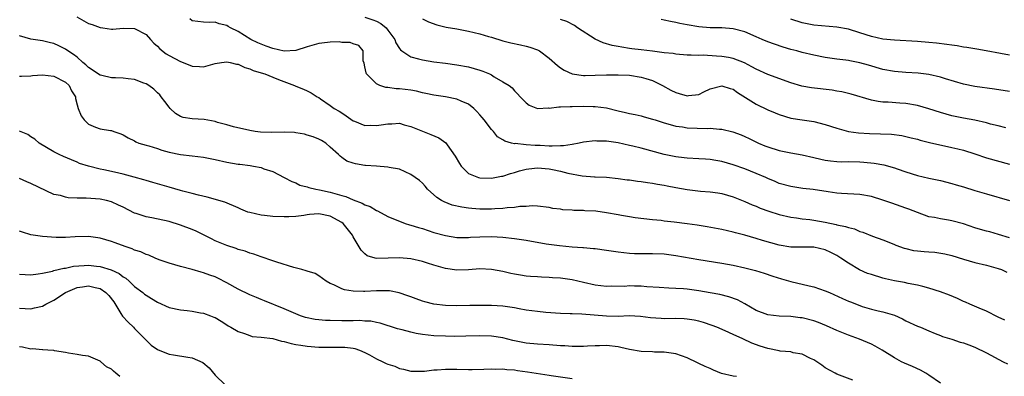
# Model space of a CAD drawing. Units: inches. Extents: x 2538000 to 2541000, y 1542000 to 1545000.
# Drawn here: x 2539621 to 2539792, y 1543102 to 1543164 of the extents above; entities that cross this region are included whole.
import ezdxf

# ---------------------------------------------------------------- set-up
doc = ezdxf.new("R2010")
doc.units = ezdxf.units.IN
doc.header["$MEASUREMENT"] = 0
doc.layers.add('LD25381542_2ft', color=64, linetype='Continuous')

msp = doc.modelspace()

# ---------------------------------------------------------------- linework, layer by layer
at = {"layer": 'LD25381542_2ft'}
for points, elevation in [([(2539630.94, 1543164.94), (2539633, 1543163.75), (2539633.61, 1543163.61), (2539635, 1543163.05), (2539635.46, 1543163), (2539637, 1543162.77), (2539637.23, 1543162.77), (2539639, 1543162.94), (2539641, 1543162.87), (2539643, 1543161.86), (2539643.76, 1543161), (2539644.32, 1543160.32), (2539645, 1543159.82), (2539645.36, 1543159.36), (2539646.48, 1543158.48), (2539647, 1543158.23), (2539649, 1543157.16), (2539649.43, 1543157), (2539651, 1543156.33), (2539652.27, 1543156.27), (2539653, 1543156.21), (2539655, 1543156.79), (2539656.12, 1543157), (2539657, 1543157.13), (2539657.61, 1543157), (2539658.72, 1543156.72), (2539659, 1543156.69), (2539660.14, 1543156.14), (2539661, 1543155.86), (2539661.62, 1543155.62), (2539663, 1543155.17), (2539663.61, 1543155), (2539665, 1543154.45), (2539665.98, 1543154.02), (2539668.77, 1543153), (2539669, 1543152.86), (2539670.36, 1543152.36), (2539671, 1543152.05), (2539671.69, 1543151.69), (2539672.74, 1543151), (2539673, 1543150.88), (2539673.32, 1543150.68), (2539675, 1543149.54), (2539675.68, 1543149), (2539676.52, 1543148.52), (2539677, 1543148.23), (2539677.74, 1543147.74), (2539679, 1543146.86), (2539679.22, 1543146.78), (2539681, 1543146.05), (2539681.91, 1543146.09), (2539683, 1543146.05), (2539683.84, 1543146.16), (2539685, 1543146.36), (2539685.68, 1543146.32), (2539687, 1543146.44), (2539687.82, 1543146.18), (2539689, 1543145.89), (2539691, 1543145.04), (2539692.48, 1543144.48), (2539693.88, 1543143.88), (2539695.06, 1543143.06), (2539695.29, 1543142.71), (2539696.7, 1543140.7), (2539697.42, 1543139.42), (2539697.72, 1543139), (2539699, 1543137.69), (2539700.74, 1543137), (2539701, 1543136.93), (2539703, 1543136.89), (2539704.75, 1543137.25), (2539705, 1543137.26), (2539706.29, 1543137.71), (2539707, 1543137.87), (2539707.85, 1543138.15), (2539709, 1543138.45), (2539709.48, 1543138.52), (2539711, 1543138.71), (2539713, 1543138.54), (2539713.6, 1543138.4), (2539715, 1543138.09), (2539716.26, 1543137.74), (2539718.73, 1543137.27), (2539720.87, 1543137.13), (2539721, 1543137.14), (2539723, 1543137.06), (2539725, 1543136.86), (2539726.6, 1543136.6), (2539727, 1543136.58), (2539728.36, 1543136.36), (2539729, 1543136.32), (2539730.12, 1543136.12), (2539731, 1543136.03), (2539731.84, 1543135.84), (2539733, 1543135.66), (2539733.54, 1543135.54), (2539735, 1543135.27), (2539737, 1543134.95), (2539739.34, 1543134.66), (2539741, 1543134.52), (2539742.35, 1543134.35), (2539743, 1543134.22), (2539745, 1543133.65), (2539747, 1543132.85), (2539748.27, 1543132.27), (2539749, 1543132), (2539749.69, 1543131.69), (2539751.16, 1543131.16), (2539753, 1543130.58), (2539755, 1543130.13), (2539755.99, 1543130.01), (2539757, 1543129.85), (2539758.31, 1543129.69), (2539759, 1543129.58), (2539761, 1543129.23), (2539762.86, 1543128.86), (2539763, 1543128.81), (2539764.5, 1543128.5), (2539765, 1543128.3), (2539766.06, 1543128.06), (2539767, 1543127.62), (2539767.5, 1543127.5), (2539769.18, 1543126.82), (2539771, 1543126.18), (2539772.34, 1543125.66), (2539773, 1543125.38), (2539773.25, 1543125.25), (2539774.71, 1543124.71), (2539775, 1543124.65), (2539776.33, 1543124.33), (2539777, 1543124.24), (2539778.16, 1543124.16), (2539779, 1543124.07), (2539780.03, 1543124.03), (2539781.76, 1543123.76), (2539783, 1543123.44), (2539785, 1543122.82), (2539787, 1543122.25), (2539789, 1543121.79), (2539791, 1543121.22), (2539791.58, 1543121), (2539792.54, 1543120.54)], 8008), ([(2539793, 1543126.55), (2539791.11, 1543127.11), (2539789.56, 1543127.56), (2539789, 1543127.69), (2539787.98, 1543127.98), (2539787, 1543128.28), (2539785, 1543128.94), (2539783, 1543129.48), (2539782.41, 1543129.59), (2539781, 1543129.8), (2539779.95, 1543130.05), (2539779, 1543130.19), (2539777, 1543130.94), (2539775.52, 1543131.52), (2539775, 1543131.7), (2539772.54, 1543132.54), (2539771, 1543133.09), (2539769, 1543133.73), (2539767, 1543134.06), (2539763.78, 1543134.22), (2539763, 1543134.29), (2539761.51, 1543134.49), (2539758.9, 1543134.9), (2539757.11, 1543135.11), (2539755.36, 1543135.36), (2539755, 1543135.42), (2539753, 1543135.99), (2539752.3, 1543136.3), (2539751, 1543136.84), (2539750.67, 1543137), (2539749, 1543137.7), (2539747, 1543138.51), (2539745, 1543139.23), (2539743, 1543139.79), (2539741.95, 1543139.95), (2539741, 1543140.13), (2539740.17, 1543140.17), (2539739, 1543140.28), (2539737, 1543140.38), (2539736.45, 1543140.45), (2539735, 1543140.59), (2539733, 1543141), (2539729, 1543142.08), (2539727.55, 1543142.45), (2539727, 1543142.58), (2539725, 1543143.02), (2539723, 1543143.3), (2539721.33, 1543143.33), (2539721, 1543143.36), (2539719, 1543143.16), (2539718.26, 1543143), (2539717, 1543142.77), (2539715.49, 1543142.51), (2539715, 1543142.51), (2539713.56, 1543142.44), (2539713, 1543142.48), (2539711.45, 1543142.55), (2539711, 1543142.58), (2539710.58, 1543142.58), (2539709, 1543142.69), (2539707.11, 1543142.89), (2539707, 1543142.88), (2539706.49, 1543143), (2539705.32, 1543143.32), (2539705, 1543143.56), (2539704.07, 1543144.07), (2539703.33, 1543145), (2539703, 1543145.37), (2539701.76, 1543147), (2539701.41, 1543147.41), (2539701, 1543147.89), (2539700.47, 1543148.47), (2539699.91, 1543149), (2539699, 1543149.74), (2539697.71, 1543150.29), (2539697, 1543150.64), (2539695.03, 1543151.03), (2539693, 1543151.31), (2539691.62, 1543151.62), (2539691, 1543151.72), (2539689.98, 1543151.98), (2539689, 1543152.16), (2539687, 1543152.42), (2539686.42, 1543152.42), (2539685, 1543152.63), (2539684.65, 1543152.65), (2539683.63, 1543153), (2539683, 1543153.26), (2539681.31, 1543155), (2539681.21, 1543155.21), (2539681, 1543156.26), (2539680.86, 1543156.86), (2539680.71, 1543157.29), (2539680.72, 1543159), (2539679.94, 1543159.94), (2539679, 1543160.22), (2539678.48, 1543160.48), (2539677, 1543160.45), (2539676.57, 1543160.57), (2539675, 1543160.5), (2539674.49, 1543160.49), (2539673, 1543160.28), (2539671, 1543159.74), (2539669, 1543159.1), (2539667, 1543158.98), (2539665, 1543159.45), (2539663.84, 1543159.84), (2539663, 1543160.15), (2539662.41, 1543160.41), (2539661.21, 1543161), (2539659, 1543162.4), (2539657.65, 1543163), (2539657.24, 1543163.24), (2539657, 1543163.43), (2539655.69, 1543163.69), (2539655, 1543163.97), (2539653.95, 1543163.95), (2539653, 1543164.01), (2539651, 1543164.25), (2539650.57, 1543164.57)], 8006), ([(2539681, 1543164.85), (2539682.39, 1543164.39), (2539683, 1543164.15), (2539683.78, 1543163.78), (2539684.68, 1543163), (2539685, 1543162.62), (2539686.2, 1543161), (2539686.38, 1543160.38), (2539687, 1543159.4), (2539687.18, 1543159.18), (2539687.42, 1543159), (2539689, 1543157.98), (2539690.35, 1543157.65), (2539691, 1543157.46), (2539693, 1543157.13), (2539695, 1543156.87), (2539697, 1543156.58), (2539699, 1543156.22), (2539699.97, 1543155.97), (2539701, 1543155.68), (2539701.51, 1543155.51), (2539702.65, 1543155), (2539703, 1543154.83), (2539703.48, 1543154.52), (2539705, 1543153.64), (2539706.07, 1543153), (2539706.59, 1543152.59), (2539707, 1543152.06), (2539707.55, 1543151.55), (2539708, 1543151), (2539709, 1543149.97), (2539709.55, 1543149.55), (2539711, 1543149.01), (2539712.91, 1543149.09), (2539713, 1543149.07), (2539714.72, 1543149.28), (2539715, 1543149.26), (2539716.65, 1543149.35), (2539717, 1543149.34), (2539719, 1543149.38), (2539720.65, 1543149.35), (2539721, 1543149.37), (2539723, 1543149.09), (2539725, 1543148.59), (2539726.3, 1543148.3), (2539727, 1543148.12), (2539727.94, 1543147.94), (2539729, 1543147.7), (2539729.54, 1543147.54), (2539731, 1543147.16), (2539731.46, 1543147), (2539733, 1543146.52), (2539733.64, 1543146.36), (2539735, 1543145.95), (2539736.2, 1543145.8), (2539737, 1543145.66), (2539740.48, 1543145.52), (2539741, 1543145.56), (2539742.62, 1543145.38), (2539743, 1543145.39), (2539744.93, 1543144.93), (2539746.4, 1543144.4), (2539747, 1543144.15), (2539747.79, 1543143.79), (2539749.37, 1543143), (2539750.51, 1543142.51), (2539751, 1543142.31), (2539753, 1543141.68), (2539755, 1543141.29), (2539757, 1543140.94), (2539759, 1543140.48), (2539760.19, 1543140.19), (2539761, 1543140.02), (2539761.88, 1543139.88), (2539763, 1543139.78), (2539763.75, 1543139.75), (2539765, 1543139.76), (2539767, 1543139.71), (2539767.67, 1543139.67), (2539769.49, 1543139.49), (2539771.19, 1543139.19), (2539773, 1543138.7), (2539773.48, 1543138.52), (2539775, 1543138.01), (2539777, 1543137.37), (2539779, 1543136.92), (2539781, 1543136.5), (2539783, 1543135.98), (2539783.74, 1543135.74), (2539785, 1543135.38), (2539787, 1543134.75), (2539789, 1543134.16), (2539793, 1543133.04)], 8004), ([(2539691, 1543164.59), (2539692.05, 1543164.05), (2539693.53, 1543163.53), (2539695.14, 1543163.14), (2539697, 1543162.81), (2539699, 1543162.43), (2539701, 1543161.96), (2539702.47, 1543161.53), (2539703, 1543161.4), (2539705, 1543160.76), (2539706.39, 1543160.39), (2539708.03, 1543160.03), (2539709, 1543159.84), (2539709.66, 1543159.66), (2539711, 1543159.18), (2539711.12, 1543159.12), (2539711.32, 1543159), (2539713, 1543157.77), (2539714.47, 1543156.47), (2539715, 1543156.09), (2539715.65, 1543155.65), (2539717.01, 1543155.01), (2539719, 1543154.72), (2539719.26, 1543154.74), (2539721, 1543154.76), (2539723, 1543154.85), (2539725, 1543154.87), (2539727, 1543154.76), (2539729, 1543154.46), (2539729.82, 1543154.19), (2539731, 1543153.84), (2539732.7, 1543153), (2539734.18, 1543152.18), (2539735, 1543151.76), (2539735.61, 1543151.61), (2539737, 1543151.19), (2539737.23, 1543151.23), (2539739, 1543151.44), (2539739.87, 1543151.87), (2539741, 1543152.39), (2539743, 1543152.95), (2539744.46, 1543152.46), (2539745, 1543152.33), (2539745.77, 1543151.77), (2539749, 1543149.76), (2539751, 1543148.78), (2539752.26, 1543148.26), (2539753, 1543147.93), (2539755, 1543147.32), (2539757, 1543147.01), (2539759, 1543146.74), (2539761, 1543146.23), (2539763, 1543145.56), (2539765, 1543145.02), (2539766.77, 1543144.78), (2539768.66, 1543144.66), (2539770.6, 1543144.6), (2539772.52, 1543144.52), (2539774.3, 1543144.3), (2539775, 1543144.14), (2539775.92, 1543143.92), (2539777, 1543143.64), (2539777.49, 1543143.49), (2539779.11, 1543143.11), (2539783, 1543142.23), (2539784.04, 1543141.96), (2539785, 1543141.73), (2539787, 1543141.11), (2539789, 1543140.43), (2539793, 1543139.35)], 8002), ([(2539793, 1543158.28), (2539791.43, 1543158.57), (2539788.92, 1543159), (2539787.31, 1543159.31), (2539787, 1543159.35), (2539785.6, 1543159.6), (2539785, 1543159.68), (2539783.88, 1543159.88), (2539783, 1543159.98), (2539782.12, 1543160.12), (2539780.33, 1543160.33), (2539779, 1543160.47), (2539777, 1543160.63), (2539773, 1543160.88), (2539771, 1543161.07), (2539769, 1543161.5), (2539767, 1543162.15), (2539765, 1543162.76), (2539763, 1543163.13), (2539759, 1543163.5), (2539757, 1543163.87), (2539755, 1543164.52)], 7996), ([(2539792.36, 1543145.64), (2539791, 1543145.96), (2539789.72, 1543146.28), (2539789, 1543146.48), (2539787, 1543146.95), (2539785, 1543147.34), (2539783, 1543147.75), (2539782.02, 1543148.02), (2539781, 1543148.31), (2539778.96, 1543148.96), (2539777, 1543149.49), (2539775, 1543149.85), (2539773.92, 1543149.92), (2539771.92, 1543150.08), (2539771, 1543150.11), (2539770.19, 1543150.19), (2539769, 1543150.44), (2539765.48, 1543151.48), (2539763.89, 1543151.89), (2539763, 1543152.03), (2539762.18, 1543152.18), (2539758.58, 1543152.58), (2539756.9, 1543152.9), (2539755, 1543153.48), (2539751, 1543154.92), (2539749, 1543155.81), (2539748.25, 1543156.25), (2539746.93, 1543156.93), (2539745, 1543157.71), (2539744.17, 1543157.83), (2539743, 1543158.06), (2539742.07, 1543158.07), (2539739.76, 1543158.24), (2539739, 1543158.18), (2539737.71, 1543158.29), (2539737, 1543158.25), (2539735, 1543158.42), (2539734.54, 1543158.54), (2539733, 1543158.69), (2539731, 1543158.95), (2539729, 1543159.2), (2539727.37, 1543159.37), (2539727, 1543159.45), (2539725.63, 1543159.63), (2539725, 1543159.78), (2539723.97, 1543159.97), (2539722.42, 1543160.42), (2539721, 1543161.06), (2539717.96, 1543163), (2539717.4, 1543163.4), (2539716.11, 1543164.11), (2539715, 1543164.46)], 8000), ([(2539793, 1543151.97), (2539790.38, 1543152.38), (2539787, 1543152.84), (2539785, 1543153.23), (2539781.85, 1543154.15), (2539781, 1543154.43), (2539779, 1543154.88), (2539777.11, 1543155.11), (2539775, 1543155.26), (2539773, 1543155.44), (2539771, 1543155.79), (2539768.5, 1543156.5), (2539767, 1543156.96), (2539765.27, 1543157.28), (2539765, 1543157.35), (2539764.58, 1543157.42), (2539763, 1543157.59), (2539761, 1543157.87), (2539759, 1543158.24), (2539757, 1543158.72), (2539756.04, 1543159), (2539755, 1543159.27), (2539753.65, 1543159.65), (2539752.15, 1543160.15), (2539751, 1543160.59), (2539750.02, 1543161), (2539749, 1543161.46), (2539747, 1543162.29), (2539745, 1543162.82), (2539743, 1543163), (2539741, 1543163.04), (2539739, 1543163.19), (2539737, 1543163.52), (2539735.75, 1543163.75), (2539735, 1543163.93), (2539734.09, 1543164.09), (2539733, 1543164.36), (2539732.47, 1543164.47)], 7998), ([(2539792.21, 1543112.21), (2539791, 1543112.77), (2539789, 1543113.77), (2539787.7, 1543114.3), (2539786.09, 1543115), (2539785.35, 1543115.35), (2539785, 1543115.48), (2539783.98, 1543115.98), (2539782.55, 1543116.55), (2539781, 1543117.15), (2539779, 1543117.8), (2539777.94, 1543118.06), (2539777, 1543118.31), (2539775.39, 1543118.61), (2539774.77, 1543118.77), (2539773, 1543119.05), (2539771.43, 1543119.43), (2539771, 1543119.51), (2539769, 1543120.13), (2539768.35, 1543120.35), (2539766.96, 1543120.96), (2539765, 1543122.1), (2539763.71, 1543123), (2539763, 1543123.46), (2539761.98, 1543123.98), (2539761, 1543124.46), (2539759, 1543124.93), (2539755, 1543124.88), (2539753, 1543125.23), (2539750.07, 1543126.07), (2539749, 1543126.4), (2539747.04, 1543126.96), (2539745.4, 1543127.4), (2539745, 1543127.52), (2539743, 1543127.97), (2539740.45, 1543128.45), (2539738.75, 1543128.75), (2539736.98, 1543128.98), (2539734.75, 1543129.25), (2539733, 1543129.44), (2539732.49, 1543129.51), (2539731, 1543129.65), (2539727.99, 1543130.01), (2539727, 1543130.2), (2539725.58, 1543130.42), (2539725, 1543130.54), (2539723, 1543130.89), (2539721.13, 1543131.13), (2539719.23, 1543131.24), (2539719, 1543131.27), (2539717.28, 1543131.28), (2539717, 1543131.34), (2539715.4, 1543131.4), (2539715, 1543131.49), (2539713.64, 1543131.64), (2539713, 1543131.79), (2539711, 1543132.01), (2539710.06, 1543132.06), (2539709, 1543131.97), (2539707.95, 1543131.95), (2539707, 1543131.77), (2539705.72, 1543131.72), (2539705, 1543131.6), (2539703.56, 1543131.56), (2539703, 1543131.5), (2539701, 1543131.5), (2539699.6, 1543131.6), (2539699, 1543131.67), (2539697.83, 1543131.83), (2539696.2, 1543132.2), (2539694.76, 1543132.76), (2539694.33, 1543133), (2539693.52, 1543133.52), (2539691.9, 1543135), (2539691.5, 1543135.5), (2539691, 1543136.02), (2539690.5, 1543136.5), (2539689, 1543137.55), (2539687, 1543138.43), (2539685.24, 1543138.76), (2539685, 1543138.82), (2539683.04, 1543138.96), (2539681.12, 1543139.12), (2539681, 1543139.11), (2539679.38, 1543139.38), (2539679, 1543139.47), (2539677.86, 1543139.86), (2539677, 1543140.5), (2539676.69, 1543140.69), (2539676.44, 1543141), (2539675, 1543142.3), (2539674.2, 1543143), (2539673.45, 1543143.45), (2539673, 1543143.67), (2539672.05, 1543144.05), (2539671, 1543144.39), (2539670.51, 1543144.51), (2539669, 1543144.78), (2539668.8, 1543144.8), (2539667, 1543144.87), (2539664.83, 1543144.83), (2539662.89, 1543144.89), (2539661.97, 1543145), (2539661, 1543145.16), (2539658.19, 1543145.81), (2539657, 1543146.16), (2539655.41, 1543146.59), (2539655, 1543146.72), (2539653.08, 1543147.08), (2539651, 1543147.18), (2539649.43, 1543147.43), (2539649, 1543147.59), (2539648.13, 1543148.13), (2539647.2, 1543149), (2539647, 1543149.21), (2539646.24, 1543150.24), (2539645.64, 1543151), (2539645.37, 1543151.37), (2539645, 1543151.7), (2539644.37, 1543152.37), (2539643.49, 1543153), (2539643, 1543153.28), (2539642.6, 1543153.4), (2539641, 1543154.01), (2539639.87, 1543154.13), (2539639, 1543154.25), (2539637.69, 1543154.31), (2539637, 1543154.32), (2539635.29, 1543154.71), (2539635, 1543154.76), (2539633, 1543156.11), (2539632.56, 1543156.56), (2539632, 1543157), (2539631, 1543157.89), (2539630.4, 1543158.4), (2539629.42, 1543159), (2539629, 1543159.31), (2539627.86, 1543159.86), (2539627, 1543160.31), (2539626.42, 1543160.42), (2539625, 1543160.77), (2539623, 1543161.05), (2539621, 1543161.64)], 8010), ([(2539621, 1543154.59), (2539621.37, 1543154.63), (2539623, 1543154.7), (2539623.26, 1543154.74), (2539625, 1543154.82), (2539627, 1543154.59), (2539629, 1543153.59), (2539629.63, 1543153), (2539630.07, 1543152.07), (2539630.71, 1543151), (2539630.74, 1543150.74), (2539631, 1543149.65), (2539631.19, 1543149), (2539631.73, 1543147.73), (2539632.22, 1543147), (2539633, 1543146.29), (2539634.23, 1543145.77), (2539635, 1543145.49), (2539636.84, 1543145.16), (2539637, 1543145.15), (2539637.39, 1543145), (2539638.61, 1543144.61), (2539639, 1543144.42), (2539639.89, 1543143.89), (2539641, 1543143.36), (2539641.22, 1543143.22), (2539641.76, 1543143), (2539643, 1543142.65), (2539643.47, 1543142.53), (2539645, 1543142.02), (2539645.75, 1543141.75), (2539647, 1543141.42), (2539649, 1543141), (2539651, 1543140.75), (2539653, 1543140.52), (2539655, 1543140.14), (2539657, 1543139.67), (2539659, 1543139.33), (2539659.31, 1543139.31), (2539661.09, 1543139.09), (2539661.64, 1543139), (2539663, 1543138.72), (2539663.47, 1543138.53), (2539665, 1543138.04), (2539667, 1543137.03), (2539668.33, 1543136.33), (2539669, 1543136.08), (2539669.7, 1543135.7), (2539671, 1543135.38), (2539671.26, 1543135.26), (2539672.47, 1543135), (2539673.11, 1543134.89), (2539675, 1543134.47), (2539675.8, 1543134.2), (2539677, 1543133.87), (2539677.71, 1543133.71), (2539679, 1543133.11), (2539680.55, 1543132.55), (2539681, 1543132.25), (2539681.95, 1543131.95), (2539683, 1543131.27), (2539683.21, 1543131.21), (2539685, 1543130.26), (2539688.02, 1543129), (2539688.77, 1543128.77), (2539689, 1543128.73), (2539690.3, 1543128.3), (2539691, 1543128.12), (2539693, 1543127.48), (2539695, 1543126.92), (2539697, 1543126.59), (2539699, 1543126.57), (2539699.38, 1543126.62), (2539701, 1543126.72), (2539703, 1543126.76), (2539705, 1543126.63), (2539707, 1543126.39), (2539709, 1543126.1), (2539712.5, 1543125.5), (2539714.82, 1543125.18), (2539717, 1543124.96), (2539718.85, 1543124.85), (2539719, 1543124.82), (2539720.7, 1543124.7), (2539721, 1543124.65), (2539723, 1543124.4), (2539724.2, 1543124.2), (2539725, 1543124.11), (2539725.98, 1543123.98), (2539727, 1543123.88), (2539727.83, 1543123.83), (2539729, 1543123.79), (2539731, 1543123.79), (2539733, 1543123.72), (2539735, 1543123.47), (2539739, 1543122.74), (2539743, 1543122.15), (2539745, 1543121.8), (2539747, 1543121.34), (2539748.84, 1543120.84), (2539750.37, 1543120.37), (2539751.87, 1543119.87), (2539753.41, 1543119.41), (2539755, 1543118.96), (2539758.21, 1543118.21), (2539759, 1543118.02), (2539761, 1543117.32), (2539761.7, 1543117), (2539764.01, 1543116.01), (2539765, 1543115.55), (2539765.4, 1543115.4), (2539767, 1543114.74), (2539767.39, 1543114.61), (2539769, 1543114.13), (2539770.17, 1543113.83), (2539771, 1543113.65), (2539773, 1543113.06), (2539774.43, 1543112.43), (2539775, 1543112.12), (2539777, 1543111.19), (2539777.51, 1543111), (2539779, 1543110.39), (2539780.09, 1543109.91), (2539781, 1543109.56), (2539781.38, 1543109.38), (2539783, 1543108.89), (2539784.42, 1543108.42), (2539785, 1543108.31), (2539785.91, 1543107.91), (2539787, 1543107.55), (2539789, 1543106.56), (2539791.91, 1543105), (2539792.63, 1543104.63)], 8012), ([(2539781, 1543101.3), (2539779, 1543102.65), (2539778.44, 1543103), (2539777.53, 1543103.53), (2539776.17, 1543104.17), (2539774.76, 1543104.76), (2539774.23, 1543105), (2539773, 1543105.65), (2539770.89, 1543107), (2539769.68, 1543107.68), (2539769, 1543108.03), (2539768.34, 1543108.34), (2539766.94, 1543108.94), (2539765, 1543109.62), (2539763, 1543110.41), (2539761.22, 1543111.22), (2539759.82, 1543111.82), (2539759, 1543112.09), (2539757, 1543112.6), (2539756.62, 1543112.62), (2539755, 1543112.84), (2539753, 1543112.92), (2539751, 1543113.15), (2539749, 1543113.91), (2539747.03, 1543115.03), (2539745.73, 1543115.73), (2539744.26, 1543116.26), (2539742.66, 1543116.66), (2539740.98, 1543116.98), (2539739, 1543117.32), (2539737, 1543117.59), (2539736.35, 1543117.66), (2539735, 1543117.75), (2539733.79, 1543117.79), (2539732.12, 1543117.88), (2539729.99, 1543118.01), (2539729, 1543118.1), (2539727.85, 1543118.15), (2539727, 1543118.16), (2539726.09, 1543118.09), (2539723.89, 1543118.11), (2539723, 1543118.06), (2539721, 1543118.29), (2539719, 1543118.77), (2539717, 1543119.23), (2539715, 1543119.51), (2539713.58, 1543119.58), (2539713, 1543119.64), (2539711.67, 1543119.67), (2539711, 1543119.72), (2539709.79, 1543119.79), (2539709, 1543119.88), (2539708.03, 1543120.03), (2539707, 1543120.23), (2539706.35, 1543120.35), (2539705, 1543120.66), (2539703, 1543121.02), (2539701, 1543121.11), (2539699, 1543120.99), (2539697, 1543120.91), (2539695, 1543121.19), (2539693, 1543121.76), (2539691.86, 1543122.14), (2539691, 1543122.4), (2539689, 1543122.88), (2539687, 1543123.05), (2539685.03, 1543122.97), (2539683, 1543122.95), (2539682.8, 1543123), (2539681.42, 1543123.42), (2539681, 1543123.76), (2539680.36, 1543124.36), (2539679, 1543126.71), (2539678.86, 1543127), (2539677.24, 1543129), (2539677, 1543129.18), (2539675, 1543130.29), (2539673, 1543130.71), (2539671.4, 1543130.6), (2539671, 1543130.55), (2539670.43, 1543130.43), (2539669, 1543130.24), (2539667.8, 1543130.2), (2539667, 1543130.16), (2539665, 1543130.25), (2539663.58, 1543130.42), (2539663, 1543130.47), (2539661, 1543130.9), (2539660.68, 1543131), (2539659.48, 1543131.48), (2539659, 1543131.74), (2539656.7, 1543132.7), (2539653.59, 1543133.59), (2539652.08, 1543133.92), (2539651, 1543134.24), (2539649.37, 1543134.63), (2539649, 1543134.75), (2539647, 1543135.3), (2539644.16, 1543136.16), (2539643, 1543136.47), (2539642.62, 1543136.62), (2539640.95, 1543137.05), (2539639, 1543137.58), (2539638.25, 1543137.75), (2539637, 1543138.06), (2539635.63, 1543138.36), (2539635, 1543138.48), (2539633, 1543138.99), (2539631.46, 1543139.46), (2539631, 1543139.7), (2539630.05, 1543140.05), (2539628.68, 1543140.68), (2539627.9, 1543141), (2539627, 1543141.49), (2539624.44, 1543143), (2539623.67, 1543143.67), (2539623, 1543144.09), (2539622.48, 1543144.48), (2539621, 1543145.08)], 8014), ([(2539765.8, 1543101.8), (2539763, 1543102.86), (2539762.68, 1543103), (2539761, 1543103.96), (2539760.42, 1543104.42), (2539759, 1543105.32), (2539758.43, 1543105.57), (2539757, 1543106.34), (2539755.44, 1543106.56), (2539755, 1543106.69), (2539753.15, 1543106.85), (2539753, 1543106.88), (2539751, 1543107.29), (2539749.69, 1543107.69), (2539748.22, 1543108.22), (2539746.64, 1543109), (2539745, 1543109.75), (2539743.61, 1543110.39), (2539742.16, 1543111), (2539741.32, 1543111.32), (2539739.81, 1543111.81), (2539739, 1543112.04), (2539738.2, 1543112.2), (2539737, 1543112.42), (2539736.45, 1543112.45), (2539735, 1543112.49), (2539733, 1543112.47), (2539732.48, 1543112.49), (2539730.65, 1543112.65), (2539728.88, 1543112.88), (2539726.94, 1543112.95), (2539725, 1543112.88), (2539723, 1543112.92), (2539718.72, 1543113.28), (2539717, 1543113.3), (2539716.67, 1543113.33), (2539715, 1543113.38), (2539712.43, 1543113.57), (2539711, 1543113.7), (2539709, 1543113.97), (2539707.81, 1543114.19), (2539707, 1543114.36), (2539705.4, 1543114.6), (2539705, 1543114.68), (2539703, 1543114.79), (2539699.23, 1543114.77), (2539697, 1543114.72), (2539695, 1543114.76), (2539693, 1543115), (2539691.42, 1543115.42), (2539691, 1543115.54), (2539689.94, 1543115.94), (2539689, 1543116.25), (2539688.47, 1543116.47), (2539686.94, 1543116.94), (2539685.29, 1543117.29), (2539685, 1543117.31), (2539684.71, 1543117.29), (2539683, 1543117.31), (2539681, 1543117.18), (2539680.78, 1543117.22), (2539679, 1543117.25), (2539677.47, 1543117.47), (2539677, 1543117.69), (2539675.63, 1543118.37), (2539675, 1543118.59), (2539674.27, 1543119), (2539673, 1543119.95), (2539672.35, 1543120.35), (2539671, 1543120.74), (2539670.82, 1543120.82), (2539670.04, 1543121), (2539668.65, 1543121.35), (2539665.7, 1543122.3), (2539665, 1543122.55), (2539663, 1543123.22), (2539661.69, 1543123.69), (2539661, 1543123.87), (2539660.19, 1543124.19), (2539659, 1543124.5), (2539658.66, 1543124.66), (2539657, 1543125.17), (2539655, 1543126), (2539654.35, 1543126.35), (2539651.69, 1543127.69), (2539651, 1543127.97), (2539649, 1543128.74), (2539647, 1543129.35), (2539644.02, 1543129.98), (2539643, 1543130.15), (2539641.25, 1543130.75), (2539641, 1543130.82), (2539639, 1543131.85), (2539638.22, 1543132.22), (2539637, 1543132.78), (2539636.13, 1543133), (2539635, 1543133.23), (2539632.61, 1543133.39), (2539631, 1543133.42), (2539629.49, 1543133.49), (2539629, 1543133.58), (2539628.14, 1543133.86), (2539627, 1543134.06), (2539623, 1543135.98), (2539622.28, 1543136.28), (2539621, 1543136.85)], 8016), ([(2539745.55, 1543102.45), (2539745, 1543102.48), (2539742.97, 1543102.97), (2539741.55, 1543103.55), (2539741, 1543103.8), (2539740.15, 1543104.15), (2539739, 1543104.71), (2539738.8, 1543104.8), (2539737, 1543105.66), (2539735.99, 1543106.01), (2539735, 1543106.38), (2539733.42, 1543106.58), (2539733, 1543106.67), (2539731.34, 1543106.66), (2539731, 1543106.7), (2539729, 1543106.8), (2539727, 1543107.15), (2539725.49, 1543107.49), (2539725, 1543107.57), (2539723, 1543107.8), (2539721.75, 1543107.75), (2539721, 1543107.77), (2539719.68, 1543107.68), (2539719, 1543107.64), (2539717.67, 1543107.67), (2539717, 1543107.64), (2539715.76, 1543107.76), (2539715, 1543107.78), (2539713, 1543107.94), (2539711, 1543108.03), (2539709, 1543108.2), (2539706.69, 1543108.69), (2539705, 1543109.13), (2539703, 1543109.45), (2539701, 1543109.51), (2539698.56, 1543109.44), (2539696.59, 1543109.41), (2539695, 1543109.42), (2539693, 1543109.49), (2539691, 1543109.72), (2539689.89, 1543109.89), (2539689, 1543110.11), (2539687.46, 1543110.54), (2539686.7, 1543110.7), (2539683.69, 1543111.69), (2539683, 1543111.82), (2539682.04, 1543112.04), (2539681, 1543112.07), (2539680.15, 1543112.15), (2539679, 1543112.12), (2539678.13, 1543112.13), (2539677, 1543112.12), (2539675, 1543112.15), (2539674.18, 1543112.18), (2539673, 1543112.29), (2539672.36, 1543112.36), (2539670.71, 1543112.71), (2539669.8, 1543113), (2539669, 1543113.31), (2539667, 1543114.18), (2539663.59, 1543115.59), (2539663, 1543115.8), (2539662.16, 1543116.16), (2539661, 1543116.62), (2539659, 1543117.59), (2539657, 1543118.72), (2539655.49, 1543119.49), (2539655, 1543119.73), (2539654.05, 1543120.05), (2539653, 1543120.47), (2539652.55, 1543120.55), (2539650.99, 1543121.01), (2539649, 1543121.57), (2539647, 1543122.15), (2539645.3, 1543122.7), (2539644.57, 1543123), (2539643.5, 1543123.5), (2539643, 1543123.61), (2539642.09, 1543124.09), (2539641, 1543124.39), (2539640.6, 1543124.6), (2539639.35, 1543125), (2539637.64, 1543125.64), (2539637, 1543125.9), (2539635, 1543126.48), (2539633, 1543126.73), (2539630.7, 1543126.7), (2539629, 1543126.61), (2539627.39, 1543126.61), (2539625, 1543126.76), (2539623, 1543127.06), (2539621.51, 1543127.51), (2539621, 1543127.69)], 8018), ([(2539621, 1543120.19), (2539623, 1543120.12), (2539624.25, 1543120.25), (2539625, 1543120.39), (2539626.74, 1543120.74), (2539627, 1543120.83), (2539628.73, 1543121.27), (2539629, 1543121.28), (2539630.41, 1543121.59), (2539632.27, 1543121.73), (2539633, 1543121.75), (2539634.41, 1543121.59), (2539635, 1543121.54), (2539636.94, 1543120.94), (2539638.31, 1543120.31), (2539639, 1543119.76), (2539639.49, 1543119.49), (2539640.06, 1543119), (2539641, 1543118.08), (2539642.43, 1543117), (2539642.74, 1543116.74), (2539643, 1543116.55), (2539643.96, 1543115.96), (2539645, 1543115.35), (2539647, 1543114.44), (2539649, 1543114.01), (2539650.12, 1543113.88), (2539651, 1543113.8), (2539652.48, 1543113.52), (2539653, 1543113.44), (2539654.18, 1543113), (2539654.77, 1543112.77), (2539655, 1543112.66), (2539656.02, 1543112.02), (2539657, 1543111.43), (2539657.26, 1543111.26), (2539657.73, 1543111), (2539659, 1543110.24), (2539660.1, 1543109.9), (2539661, 1543109.54), (2539661.41, 1543109.41), (2539663, 1543109.29), (2539664.99, 1543109.01), (2539666.55, 1543108.55), (2539667, 1543108.51), (2539668.18, 1543108.18), (2539669, 1543108.01), (2539669.86, 1543107.86), (2539671, 1543107.68), (2539673, 1543107.55), (2539677, 1543107.53), (2539677.5, 1543107.5), (2539679, 1543107.34), (2539679.28, 1543107.28), (2539680.09, 1543107), (2539681, 1543106.62), (2539681.81, 1543106.19), (2539683, 1543105.52), (2539684.15, 1543105), (2539684.71, 1543104.71), (2539685, 1543104.57), (2539686.2, 1543104.2), (2539687, 1543103.84), (2539687.72, 1543103.72), (2539689, 1543103.37), (2539689.35, 1543103.35), (2539691.35, 1543103.35), (2539693, 1543103.59), (2539693.57, 1543103.57), (2539695, 1543103.71), (2539695.68, 1543103.68), (2539697, 1543103.69), (2539699, 1543103.65), (2539699.65, 1543103.65), (2539701.69, 1543103.69), (2539703, 1543103.76), (2539703.73, 1543103.73), (2539705, 1543103.76), (2539705.66, 1543103.66), (2539707, 1543103.59), (2539707.5, 1543103.5), (2539709.27, 1543103.27), (2539713, 1543102.68), (2539713.37, 1543102.63), (2539717, 1543102.06)], 8020), ([(2539621, 1543114.29), (2539623, 1543114.21), (2539623.63, 1543114.37), (2539625, 1543114.68), (2539625.58, 1543115), (2539627, 1543115.72), (2539629, 1543117), (2539631, 1543117.88), (2539631.97, 1543118.03), (2539633, 1543118.16), (2539634.13, 1543117.87), (2539635, 1543117.71), (2539636.03, 1543117), (2539636.53, 1543116.53), (2539637.38, 1543115.38), (2539638.62, 1543113.38), (2539638.9, 1543112.9), (2539639.88, 1543111.88), (2539640.83, 1543111), (2539641, 1543110.79), (2539642.8, 1543109), (2539643, 1543108.75), (2539643.89, 1543107.89), (2539645, 1543107.11), (2539645.07, 1543107.07), (2539647, 1543106.33), (2539647.78, 1543106.22), (2539650.23, 1543105.77), (2539651, 1543105.65), (2539652.85, 1543104.85), (2539653.96, 1543103.96), (2539655, 1543102.67), (2539656.75, 1543101)], 8022), ([(2539638.43, 1543102.43), (2539637.76, 1543103), (2539637.33, 1543103.33), (2539637, 1543103.7), (2539636.14, 1543104.14), (2539635.13, 1543105), (2539635, 1543105.12), (2539633, 1543105.95), (2539631.93, 1543106.07), (2539631, 1543106.27), (2539629.5, 1543106.5), (2539629, 1543106.63), (2539627.09, 1543106.91), (2539627, 1543106.93), (2539625.92, 1543107), (2539625.08, 1543107.08), (2539625, 1543107.05), (2539623.25, 1543107.25), (2539623, 1543107.21), (2539621.53, 1543107.53), (2539621, 1543107.57)], 8024)]:
    msp.add_lwpolyline(points, dxfattribs=dict(at, elevation=elevation))

doc.saveas('drawing.dxf')
